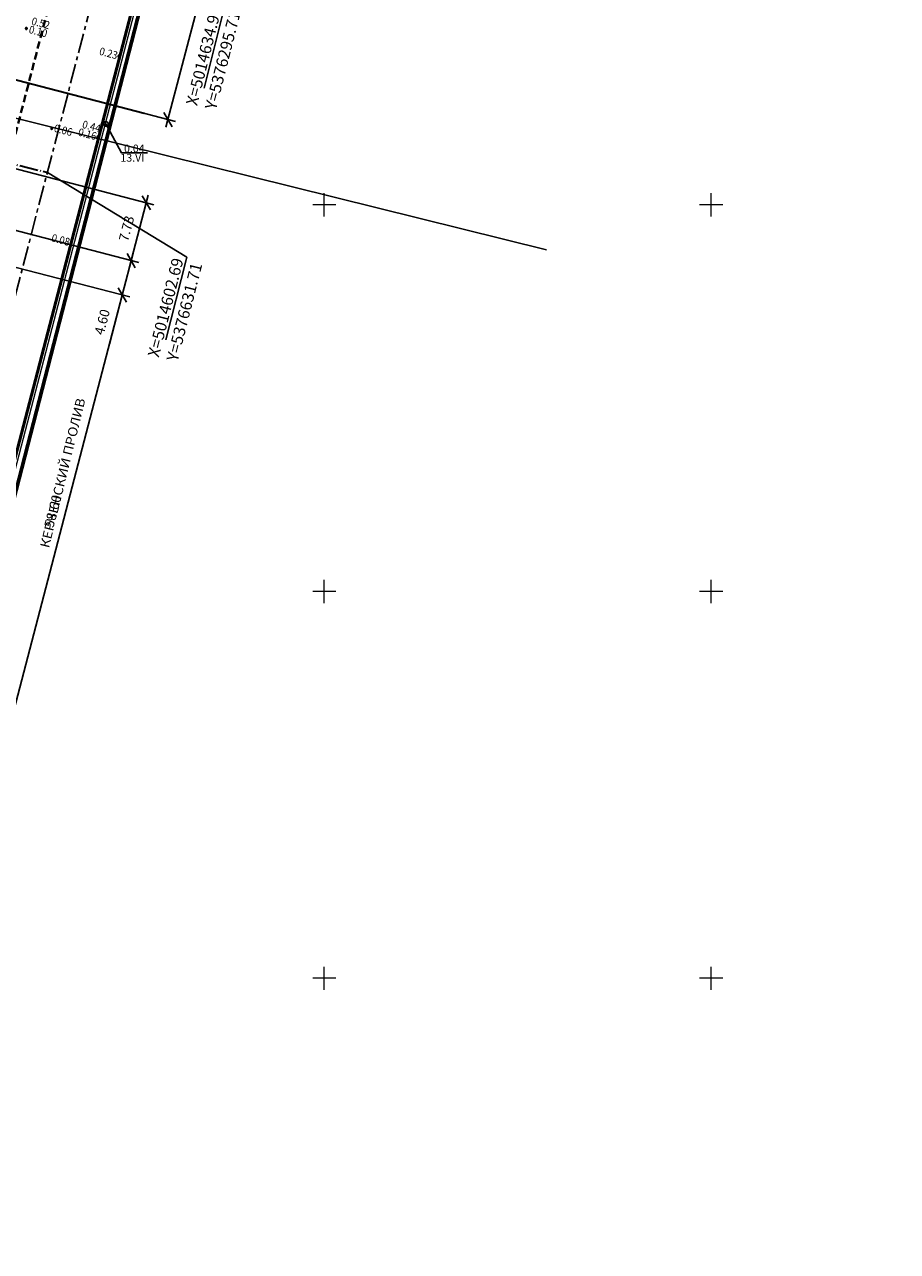
# Model space of a CAD drawing. Extents: x 5375845 to 5376975, y 5013746 to 5015353.
# Drawn here: x 5376310 to 5376423, y 5014463 to 5014622 of the extents above; entities that cross this region are included whole.
import ezdxf
from ezdxf import colors
from ezdxf.entities.mleader import LeaderData, LeaderLine
from ezdxf.enums import TextEntityAlignment as Align
from ezdxf.math import Vec2, Vec3

# ---------------------------------------------------------------- set-up
doc = ezdxf.new("R2010")
doc.units = 0
doc.header["$MEASUREMENT"] = 0
doc.set_wipeout_variables(frame=1)
doc.header["$PDMODE"] = 35
doc.header["$PDSIZE"] = 0.1
for name, pattern in [('ACAD_ISO04W100', [30, 24, -3, 0, -3]), ('HIDDEN2', [4.7625, 3.175, -1.5875]), ('осеваяX2', [101.6, 63.5, -12.7, 12.7, -12.7])]:
    doc.linetypes.add(name, pattern=pattern)
for name, color, linetype in [('09_Гидрография', 7, 'Continuous'), ('0_выс', 7, 'Continuous'), ('BOX', 7, 'Continuous'), ('ПК', 7, 'Continuous')]:
    doc.layers.add(name, color=color, linetype=linetype)
for name, color, linetype, lineweight in [('0_имена', 7, 'Continuous', 5), ('10ГП-Линия совмещения листов', 7, 'Continuous', 30), ('1ГП-Координаты', 7, 'Continuous', 30), ('1ГП-Ось Аллеи', 140, 'осеваяX2', 30), ('1ГП-Ось променад', 200, 'осеваяX2', 30), ('1ГП-Подпорка', 7, 'Continuous', 100), ('5ГП-Сопряжение покрытий', 30, 'HIDDEN2', 30), ('генплан', 7, 'Continuous', 35), ('Граница отвода участка', 164, 'Continuous', 50), ('ИЗ', 7, 'g5_280_1', 5), ('размеры генплан', 7, 'Continuous', 35)]:
    doc.layers.add(name, color=color, linetype=linetype, lineweight=lineweight)
doc.styles.add('D431', font='isocpeur.ttf', dxfattribs={"width": 0.9})
doc.styles.add('eskd', font='ESKD1.shx', dxfattribs={"width": 1.2, "oblique": 15})
doc.styles.add('GPE', font='simplex.shx', dxfattribs={"width": 0.8})
doc.styles.get("Standard").update_dxf_attribs({"font": 'arial.ttf', "width": 0.7})
doc.styles.add('имена', font='isocpeur.ttf', dxfattribs={"width": 1.2, "height": 1.2})
doc.linetypes.add('g5_280_1', pattern='A,0.001,[21,GUGK_2005.shx,S=1,R=180,X=0,Y=0],2', length=2.001)
doc.dimstyles.get("Standard").update_dxf_attribs({"dimtxt": 0.18, "dimasz": 0.18, "dimexe": 0.18, "dimexo": 0.0625, "dimgap": 0.09, "dimtad": 0, "dimtih": 1, "dimtoh": 1, "dimdec": 4, "dimzin": 0, "dimdsep": 46, "dimtxsty": 'Standard', "dimcen": 0.09, "dimadec": 0, "dimazin": 0, "dimtfac": 1, "dimtdec": 4, "dimtofl": 0, "dimtmove": 0, "dimatfit": 3, "dimfxl": 1, "dimtolj": 1, "dimtzin": 0, "dimarcsym": 0})

# ---------------------------------------------------------------- blocks, each defined once
blk = doc.blocks.new('крест')
at = {"layer": 'BOX', "color": 116, "lineweight": 0}
for p, q in [((1.5, 0), (-1.5, 0)), ((0, -1.5), (0, 1.5))]:
    blk.add_line(p, q, dxfattribs=at)
blk = doc.blocks.new('31510000')
at = {"color": 3}
blk.add_circle((0, 0), 0.6, dxfattribs=at)
at = {"style": 'eskd', "oblique": 15}
for tag, p in [('O', (1.01, 0.08)), ('D', (1.01, -2.48))]:
    blk.add_attdef(tag, p, '', height=2, dxfattribs=at)
blk = doc.blocks.new('330_отм_высот')
at = {"color": 0, "linetype": 'Continuous'}
blk.add_wipeout([(0.13, 0), (0.13, 0.01), (0.13, 0.02), (0.13, 0.03), (0.12, 0.04), (0.12, 0.05), (0.11, 0.06), (0.11, 0.07), (0.1, 0.08), (0.09, 0.09), (0.08, 0.1), (0.08, 0.11), (0.07, 0.11), (0.06, 0.12), (0.05, 0.12), (0.04, 0.12), (0.02, 0.13), (0.01, 0.13), (0, 0.13), (-0.01, 0.13), (-0.02, 0.13), (-0.03, 0.13), (-0.04, 0.12), (-0.05, 0.12), (-0.06, 0.11), (-0.07, 0.11), (-0.08, 0.1), (-0.09, 0.09), (-0.1, 0.09), (-0.1, 0.08), (-0.11, 0.07), (-0.12, 0.06), (-0.12, 0.05), (-0.12, 0.04), (-0.13, 0.03), (-0.13, 0.02), (-0.13, 0.01), (-0.13, -0.01), (-0.13, -0.02), (-0.13, -0.03), (-0.12, -0.04), (-0.12, -0.05), (-0.12, -0.06), (-0.11, -0.07), (-0.1, -0.08), (-0.1, -0.09), (-0.09, -0.09), (-0.08, -0.1), (-0.07, -0.11), (-0.06, -0.11), (-0.05, -0.12), (-0.04, -0.12), (-0.03, -0.13), (-0.02, -0.13), (-0.01, -0.13), (0, -0.13), (0.01, -0.13), (0.02, -0.13), (0.04, -0.12), (0.05, -0.12), (0.06, -0.12), (0.07, -0.11), (0.08, -0.11), (0.08, -0.1), (0.09, -0.09), (0.1, -0.08), (0.11, -0.07), (0.11, -0.06), (0.12, -0.05), (0.12, -0.04), (0.13, -0.03), (0.13, -0.02), (0.13, -0.01)], dxfattribs=at).dxf.layer = 'ПК'
at = {"layer": 'ПК', "ltscale": 0.5}
h = blk.add_hatch(color=7, dxfattribs=at)
h.dxf.hatch_style = 1
h.paths.add_polyline_path([(0.11, 0.06), (0.11, 0.07), (0.1, 0.08), (0.09, 0.09), (0.08, 0.1), (0.08, 0.11), (0.07, 0.11), (0.06, 0.12), (0.05, 0.12), (0.04, 0.12), (0.02, 0.13), (0.01, 0.13), (0, 0.13), (-0.01, 0.13), (-0.02, 0.13), (-0.03, 0.13), (-0.04, 0.12), (-0.05, 0.12), (-0.06, 0.11), (-0.07, 0.11), (-0.08, 0.1), (-0.09, 0.09), (-0.1, 0.09), (-0.1, 0.08), (-0.11, 0.07), (-0.12, 0.06), (-0.12, 0.05), (-0.12, 0.04), (-0.13, 0.03), (-0.13, 0.02), (-0.13, 0.01), (-0.13, -0.01), (-0.13, -0.02), (-0.13, -0.03), (-0.12, -0.04), (-0.12, -0.05), (-0.12, -0.06), (-0.11, -0.07), (-0.1, -0.08), (-0.1, -0.09), (-0.09, -0.09), (-0.08, -0.1), (-0.07, -0.11), (-0.06, -0.11), (-0.05, -0.12), (-0.04, -0.12), (-0.03, -0.13), (-0.02, -0.13), (-0.01, -0.13), (0, -0.13), (0.01, -0.13), (0.02, -0.13), (0.04, -0.12), (0.05, -0.12), (0.06, -0.12), (0.07, -0.11), (0.08, -0.11), (0.08, -0.1), (0.09, -0.09), (0.1, -0.08), (0.11, -0.07), (0.11, -0.06), (0.12, -0.05), (0.12, -0.04), (0.13, -0.03), (0.13, -0.02), (0.13, -0.01), (0.13, 0), (0.13, 0.01), (0.13, 0.02), (0.13, 0.03), (0.12, 0.04), (0.12, 0.05)])
at = {"layer": 'ПК', "color": 0, "linetype": 'Continuous', "lineweight": 13}
blk.add_lwpolyline([(0.13, 0), (0.13, 0.01), (0.13, 0.02), (0.13, 0.03), (0.12, 0.04), (0.12, 0.05), (0.11, 0.06), (0.11, 0.07), (0.1, 0.08), (0.09, 0.09), (0.08, 0.1), (0.08, 0.11), (0.07, 0.11), (0.06, 0.12), (0.05, 0.12), (0.04, 0.12), (0.02, 0.13), (0.01, 0.13), (0, 0.13), (-0.01, 0.13), (-0.02, 0.13), (-0.03, 0.13), (-0.04, 0.12), (-0.05, 0.12), (-0.06, 0.11), (-0.07, 0.11), (-0.08, 0.1), (-0.09, 0.09), (-0.1, 0.09), (-0.1, 0.08), (-0.11, 0.07), (-0.12, 0.06), (-0.12, 0.05), (-0.12, 0.04), (-0.13, 0.03), (-0.13, 0.02), (-0.13, 0.01), (-0.13, -0.01), (-0.13, -0.02), (-0.13, -0.03), (-0.12, -0.04), (-0.12, -0.05), (-0.12, -0.06), (-0.11, -0.07), (-0.1, -0.08), (-0.1, -0.09), (-0.09, -0.09), (-0.08, -0.1), (-0.07, -0.11), (-0.06, -0.11), (-0.05, -0.12), (-0.04, -0.12), (-0.03, -0.13), (-0.02, -0.13), (-0.01, -0.13), (0, -0.13), (0.01, -0.13), (0.02, -0.13), (0.04, -0.12), (0.05, -0.12), (0.06, -0.12), (0.07, -0.11), (0.08, -0.11), (0.08, -0.1), (0.09, -0.09), (0.1, -0.08), (0.11, -0.07), (0.11, -0.06), (0.12, -0.05), (0.12, -0.04), (0.13, -0.03), (0.13, -0.02), (0.13, -0.01), (0.13, 0)], close=True, dxfattribs=at)
blk = doc.blocks.new('*D369')
at = {"layer": 'Defpoints', "color": 0, "linetype": 'Continuous', "lineweight": 35, "ltscale": 0.1, "transparency": 16777216}
for p in [(5376338.59, 5014861.45), (5376271.69, 5014604.8), (5376260.37, 5014561.35), (5376255.75, 5014543.64), (5376253.36, 5014534.44)]:
    blk.add_point(p, dxfattribs=at)
blk = doc.blocks.new('_Oblique')
at = {"color": 0, "linetype": 'ByBlock', "lineweight": -2}
blk.add_line((-0.5, -0.5), (0.5, 0.5), dxfattribs=at)
blk = doc.blocks.new('*D392')
at = {"layer": 'Defpoints', "color": 0, "linetype": 'Continuous', "ltscale": 0.1, "transparency": 16777216}
for p in [(5376305.53, 5014595.98), (5376304.37, 5014591.52), (5376322.38, 5014586.83)]:
    blk.add_point(p, dxfattribs=at)
at = {"layer": 'размеры генплан', "color": 0, "linetype": 'Continuous', "lineweight": -2, "ltscale": 0.1, "transparency": 16777216}
for p, q in [((5376305.53, 5014595.98), (5376324.51, 5014591.03)), ((5376323.79, 5014592.25), (5376322.38, 5014586.83)), ((5376304.37, 5014591.52), (5376323.35, 5014586.58)), ((5376322.38, 5014586.83), (5376320.73, 5014580.5))]:
    blk.add_line(p, q, dxfattribs=at)
at = {"layer": 'размеры генплан', "color": 0, "linetype": 'Continuous', "lineweight": -2, "ltscale": 0.1, "transparency": 16777216, "xscale": 1.5, "yscale": 1.5, "zscale": 1.5}
for p, rotation in [((5376323.54, 5014591.28), 75.39090061955075), ((5376322.38, 5014586.83), 255.3909006195507)]:
    blk.add_blockref('_Oblique', p, dxfattribs=dict(at, rotation=rotation))
at = {"layer": 'размеры генплан', "color": 0, "linetype": 'Continuous', "ltscale": 0.1, "transparency": 16777216, "insert": (5376319.79, 5014583.35), "char_height": 1.25, "attachment_point": 5, "rotation": 75.3909, "style": 'GPE', "bg_fill": 3, "box_fill_scale": 1.25, "bg_fill_color": 256, "bg_fill_true_color": 13158600, "bg_fill_transparency": 0}
blk.add_mtext('\\A1;4.60', dxfattribs=at)
blk = doc.blocks.new('*D393')
at = {"layer": 'Defpoints', "color": 0, "linetype": 'Continuous', "ltscale": 0.1, "transparency": 16777216}
for p in [(5376304.37, 5014591.52), (5376289.59, 5014534.82), (5376307.6, 5014530.13)]:
    blk.add_point(p, dxfattribs=at)
at = {"layer": 'размеры генплан', "color": 0, "linetype": 'Continuous', "lineweight": -2, "ltscale": 0.1, "transparency": 16777216}
for p, q in [((5376304.37, 5014591.52), (5376323.35, 5014586.58)), ((5376322.63, 5014587.8), (5376307.35, 5014529.16)), ((5376289.59, 5014534.82), (5376308.57, 5014529.87))]:
    blk.add_line(p, q, dxfattribs=at)
at = {"layer": 'размеры генплан', "color": 0, "linetype": 'Continuous', "lineweight": -2, "ltscale": 0.1, "transparency": 16777216, "xscale": 1.5, "yscale": 1.5, "zscale": 1.5}
for p, rotation in [((5376322.38, 5014586.83), 75.39090061955075), ((5376307.6, 5014530.13), 255.3909006195507)]:
    blk.add_blockref('_Oblique', p, dxfattribs=dict(at, rotation=rotation))
at = {"layer": 'размеры генплан', "color": 0, "linetype": 'Continuous', "ltscale": 0.1, "transparency": 16777216, "insert": (5376313.42, 5014558.89), "char_height": 1.25, "attachment_point": 5, "rotation": 75.3909, "style": 'GPE', "bg_fill": 3, "box_fill_scale": 1.25, "bg_fill_color": 256, "bg_fill_true_color": 13158600, "bg_fill_transparency": 0}
blk.add_mtext('\\A1;58.60', dxfattribs=at)
blk = doc.blocks.new('*D398')
at = {"layer": 'Defpoints', "color": 0, "linetype": 'Continuous', "ltscale": 0.1, "transparency": 16777216}
for p in [(5376273.64, 5014612.27), (5376271.69, 5014604.8), (5376325.49, 5014598.76)]:
    blk.add_point(p, dxfattribs=at)
at = {"layer": 'размеры генплан', "color": 0, "linetype": 'Continuous', "lineweight": -2, "ltscale": 0.1, "transparency": 16777216}
for p, q in [((5376273.64, 5014612.27), (5376326.46, 5014598.51)), ((5376271.69, 5014604.8), (5376324.51, 5014591.03)), ((5376323.29, 5014590.31), (5376325.74, 5014599.73))]:
    blk.add_line(p, q, dxfattribs=at)
at = {"layer": 'размеры генплан', "color": 0, "linetype": 'Continuous', "lineweight": -2, "ltscale": 0.1, "transparency": 16777216, "xscale": 1.5, "yscale": 1.5, "zscale": 1.5}
for p, rotation in [((5376325.49, 5014598.76), 75.3909006251163), ((5376323.54, 5014591.28), 255.3909006251163)]:
    blk.add_blockref('_Oblique', p, dxfattribs=dict(at, rotation=rotation))
at = {"layer": 'размеры генплан', "color": 0, "linetype": 'Continuous', "ltscale": 0.1, "transparency": 16777216, "insert": (5376322.94, 5014595.43), "char_height": 1.25, "attachment_point": 5, "rotation": 75.3909, "style": 'GPE', "bg_fill": 3, "box_fill_scale": 1.25, "bg_fill_color": 256, "bg_fill_true_color": 13158600, "bg_fill_transparency": 0}
blk.add_mtext('\\A1;7.73', dxfattribs=at)
blk = doc.blocks.new('_None')
blk = doc.blocks.new('*D409')
at = {"layer": 'Defpoints', "color": 0, "linetype": 'Continuous', "ltscale": 0.1, "transparency": 16777216}
for p in [(5376319.22, 5014658.39), (5376339.67, 5014653.05), (5376307.85, 5014614.85)]:
    blk.add_point(p, dxfattribs=at)
at = {"layer": 'размеры генплан', "color": 0, "linetype": 'Continuous', "lineweight": -2, "ltscale": 0.1, "transparency": 16777216}
for p, q in [((5376319.22, 5014658.39), (5376340.64, 5014652.8)), ((5376328.04, 5014608.55), (5376339.92, 5014654.02)), ((5376307.85, 5014614.85), (5376329.26, 5014609.26))]:
    blk.add_line(p, q, dxfattribs=at)
at = {"layer": 'размеры генплан', "color": 0, "linetype": 'Continuous', "lineweight": -2, "ltscale": 0.1, "transparency": 16777216, "xscale": 1.5, "yscale": 1.5, "zscale": 1.5}
for p, rotation in [((5376339.67, 5014653.05), 75.36225193122739), ((5376328.3, 5014609.51), 255.3622519312274)]:
    blk.add_blockref('_Oblique', p, dxfattribs=dict(at, rotation=rotation))
at = {"layer": 'размеры генплан', "color": 0, "linetype": 'Continuous', "ltscale": 0.1, "transparency": 16777216, "insert": (5376332.41, 5014631.69), "char_height": 1.25, "attachment_point": 5, "rotation": 75.3623, "style": 'GPE', "bg_fill": 3, "box_fill_scale": 1.25, "bg_fill_color": 256, "bg_fill_true_color": 13158600, "bg_fill_transparency": 0}
blk.add_mtext('\\A1;45.0', dxfattribs=at)

msp = doc.modelspace()

# ---------------------------------------------------------------- block references
at = {"layer": 'BOX', "lineweight": 0}
for p in [(5376348.5, 5014598.5), (5376398.5, 5014598.5), (5376348.5, 5014548.5), (5376398.5, 5014548.5), (5376348.5, 5014498.5), (5376398.5, 5014498.5)]:
    msp.add_blockref('крест', p, dxfattribs=at)

# ---------------------------------------------------------------- dimensions: what is measured, and where the dimension line sits
at = {"layer": 'размеры генплан', "linetype": 'Continuous', "ltscale": 0.1}
dim = msp.add_aligned_dim(p1=(5376305.535, 5014595.975), p2=(5376304.375, 5014591.524), distance=18.606, dimstyle='Standard', override={"dimtxt": 1.25, "dimasz": 1.5, "dimexe": 1, "dimexo": 0, "dimgap": 1, "dimtad": 1, "dimtih": 0, "dimtoh": 0, "dimdec": 2, "dimtxsty": 'GPE', "dimblk": 'Oblique', "dimcen": 0, "dimdle": 1, "dimadec": 3, "dimtdec": 2, "dimtofl": 1, "dimldrblk": 'Oblique', "dimfxl": 5, "dimtfill": 1, "dimarcsym": 1}, dxfattribs=at)
dim.commit()
dim.dimension.update_dxf_attribs({"geometry": '*D392', "text_midpoint": (5376319.792, 5014583.347)})

# ---------------------------------------------------------------- next in the draw order: dimensions: what is measured, and where the dimension line sits
dim = msp.add_linear_dim(base=(5376307.599, 5014530.126), p1=(5376304.375, 5014591.524), p2=(5376289.594, 5014534.819), angle=75.3909, dimstyle='Standard', override={"dimtxt": 1.25, "dimasz": 1.5, "dimexe": 1, "dimexo": 0, "dimgap": 1, "dimtad": 1, "dimtih": 0, "dimtoh": 0, "dimdec": 2, "dimtxsty": 'GPE', "dimblk": 'Oblique', "dimcen": 0, "dimdle": 1, "dimadec": 3, "dimtdec": 2, "dimtofl": 1, "dimtmove": 1, "dimldrblk": 'Oblique', "dimfxl": 5, "dimtfill": 1, "dimarcsym": 1}, dxfattribs=at)
dim.commit()
dim.dimension.update_dxf_attribs({"geometry": '*D393', "text_midpoint": (5376313.417, 5014558.888)})

# ---------------------------------------------------------------- next in the draw order: texts
at = {"layer": '0_имена', "color": 7, "ltscale": 0.5, "style": 'D431', "width": 1.1}
msp.add_text('КЕРЧЕНСКИЙ ПРОЛИВ', height=1.2, rotation=76.22123, dxfattribs=at).set_placement((5376312.913, 5014554.052))

# ---------------------------------------------------------------- next in the draw order: dimensions: what is measured, and where the dimension line sits
at = {"layer": 'размеры генплан', "linetype": 'Continuous', "ltscale": 0.1}
dim = msp.add_aligned_dim(p1=(5376271.693, 5014604.796), p2=(5376273.642, 5014612.272), distance=-53.578, dimstyle='Standard', override={"dimtxt": 1.25, "dimasz": 1.5, "dimexe": 1, "dimexo": 0, "dimgap": 1, "dimtad": 1, "dimtih": 0, "dimtoh": 0, "dimdec": 2, "dimtxsty": 'GPE', "dimblk": 'Oblique', "dimcen": 0, "dimdle": 1, "dimadec": 3, "dimtdec": 2, "dimtofl": 1, "dimldrblk": 'Oblique', "dimfxl": 5, "dimtfill": 1, "dimarcsym": 1}, dxfattribs=at)
dim.commit()
dim.dimension.update_dxf_attribs({"geometry": '*D398', "text_midpoint": (5376322.941, 5014595.43)})

# ---------------------------------------------------------------- next in the draw order: texts
at = {"layer": '09_Гидрография', "color": 7, "ltscale": 0.5, "style": 'имена'}
for s, p in [('0.04', (5376325.271, 5014605.279, 1.093)), ('13.VI', (5376325.238, 5014604.075, 1.093))]:
    msp.add_text(s, height=1, dxfattribs=at).set_placement(p, align=Align.RIGHT)
at = {"layer": '0_выс', "color": 7, "ltscale": 0.5, "style": 'D431', "width": 0.9}
msp.add_text('0.08', height=1, rotation=345, dxfattribs=at).set_placement((5376315.461, 5014593.167, 0.08), align=Align.RIGHT)

# ---------------------------------------------------------------- next in the draw order: dimensions: what is measured, and where the dimension line sits
at = {"layer": 'размеры генплан', "linetype": 'Continuous', "ltscale": 0.1}
dim = msp.add_aligned_dim(p1=(5376307.849, 5014614.854), p2=(5376319.22, 5014658.393), distance=-21.134, dimstyle='Standard', override={"dimtxt": 1.25, "dimasz": 1.5, "dimexe": 1, "dimexo": 0, "dimgap": 1, "dimtad": 1, "dimtih": 0, "dimtoh": 0, "dimdec": 1, "dimtxsty": 'GPE', "dimblk": 'Oblique', "dimcen": 0, "dimdle": 1, "dimadec": 3, "dimtdec": 2, "dimtofl": 1, "dimldrblk": 'Oblique', "dimfxl": 5, "dimtfill": 1, "dimarcsym": 1}, dxfattribs=at)
dim.commit()
dim.dimension.update_dxf_attribs({"geometry": '*D409', "text_midpoint": (5376332.411, 5014631.693)})

# ---------------------------------------------------------------- next in the draw order: linework, layer by layer
at = {"layer": '09_Гидрография', "elevation": 0.043}
msp.add_lwpolyline([(5376320.279, 5014608.948), (5376322.308, 5014605.215), (5376325.655, 5014605.216)], dxfattribs=at)
at = {"layer": 'ИЗ', "color": 7, "ltscale": 2, "flags": 128}
msp.add_lwpolyline([(5376286.269, 5014502.683), (5376292.042, 5014500.993), (5376377.329, 5014828.199)], dxfattribs=at)

# ---------------------------------------------------------------- next in the draw order: block references
at = {"layer": '09_Гидрография', "color": 0, "lineweight": 30, "xscale": 0.5, "yscale": 0.5, "zscale": 0.5}
msp.add_blockref('31510000', (5376320.279, 5014608.948, 0.043), dxfattribs=at)

# ---------------------------------------------------------------- next in the draw order: texts
at = {"layer": '0_выс', "color": 7, "ltscale": 0.5, "style": 'D431', "width": 0.9}
for s, p in [('0.52', (5376310.571, 5014621.801, 0.52)), ('0.10', (5376310.238, 5014620.73, 0.1)), ('0.06', (5376313.481, 5014607.973, 0.06))]:
    msp.add_text(s, height=1, rotation=345, dxfattribs=at).set_placement(p)
for s, p in [('0.23', (5376321.641, 5014617.297, 0.23)), ('0.44', (5376319.438, 5014607.843, 0.44)), ('0.16', (5376318.911, 5014606.847, 0.16))]:
    msp.add_text(s, height=1, rotation=345, dxfattribs=at).set_placement(p, align=Align.RIGHT)

# ---------------------------------------------------------------- next in the draw order: block references
at = {"layer": 'ПК', "ltscale": 0.5}
for p in [(5376309.99, 5014621.3, 0.1), (5376321.95, 5014617.69, 0.23), (5376313.27, 5014608.38, 0.06), (5376319.22, 5014607.24, 0.16), (5376315.77, 5014593.56, 0.08)]:
    msp.add_blockref('330_отм_высот', p, dxfattribs=at)

# ---------------------------------------------------------------- next in the draw order: block references
for p in [(5376309.99, 5014621.3, 0.1), (5376321.95, 5014617.69, 0.23), (5376313.27, 5014608.38, 0.06), (5376319.22, 5014607.24, 0.16), (5376315.77, 5014593.56, 0.08)]:
    msp.add_blockref('330_отм_высот', p, dxfattribs=at)

# ---------------------------------------------------------------- next in the draw order: linework, layer by layer
at = {"layer": '10ГП-Линия совмещения листов', "color": 1, "ltscale": 0.001}
msp.add_line((5376377.211, 5014592.692), (5376088.907, 5014664.05), dxfattribs=at)
at = {"layer": '1ГП-Ось Аллеи', "color": 5, "linetype": 'ACAD_ISO04W100', "lineweight": 35, "ltscale": 0.1}
msp.add_line((5376251.939, 5014617.541, -1.268), (5376312.711, 5014602.693, 2.965), dxfattribs=at)
at = {"layer": '1ГП-Ось променад', "ltscale": 0.04}
msp.add_lwpolyline([(5376151.25, 5014247.398), (5376157.561, 5014271.603), (5376223.603, 5014319.924), (5376272.311, 5014512.656), (5376277.925, 5014511.012), (5376288.043, 5014508.05), (5376373.729, 5014836.793), (5376390.909, 5014903.602), (5376421.872, 5014992.021)], dxfattribs=at)
at = {"layer": '1ГП-Подпорка', "color": 3, "lineweight": 50, "ltscale": 0.5}
msp.add_lwpolyline([(5376155.883, 5014244.36), (5376162.17, 5014268.47), (5376228.23, 5014316.804), (5376276.066, 5014506.086), (5376276.45, 5014505.974), (5376291.759, 5014501.492), (5376376.993, 5014828.5)], dxfattribs=at)
at = {"layer": '5ГП-Сопряжение покрытий', "lineweight": 40, "ltscale": 0.3}
msp.add_lwpolyline([(5376366.83, 5014831.138), (5376304.365, 5014591.486)], dxfattribs=at)
at = {"layer": 'генплан', "color": 5, "linetype": 'Continuous', "lineweight": 35, "ltscale": 0.1}
msp.add_line((5376291.759, 5014501.492), (5376376.993, 5014828.5), dxfattribs=at)
at = {"layer": 'Граница отвода участка', "color": 190, "linetype": 'Continuous', "lineweight": 60, "ltscale": 0.3}
msp.add_lwpolyline([(5376597.17, 5015249.76), (5376534.53, 5015163.73), (5376512.14, 5015127.21), (5376553.49, 5015101.33), (5376550, 5015094.84), (5376508.36, 5015120.53), (5376432.02, 5015000), (5376396.37, 5014902.03), (5376377.35, 5014828.49), (5376292.96, 5014500.67), (5376276.77, 5014505.27), (5376229.04, 5014316.47), (5376156.78, 5014244.47)], dxfattribs=at)

# ---------------------------------------------------------------- next in the draw order: dimensions: what is measured, and where the dimension line sits
at = {"layer": 'генплан', "color": 4, "linetype": 'Continuous', "lineweight": 35, "ltscale": 0.1}
dim = msp.add_angular_dim_2l(base=(5376260.3683988, 5014561.3477472), line1=((5376255.7527652, 5014543.6395279), (5376271.6932615, 5014604.7962166)), line2=((5376253.3561859, 5014534.444843), (5376338.5907973, 5014861.4526438)), dimstyle='Standard', override={"dimtxt": 1.5, "dimasz": 1.5, "dimexe": 1, "dimexo": 0, "dimgap": 1, "dimtad": 1, "dimtih": 0, "dimtoh": 0, "dimdec": 2, "dimtxsty": 'GPE', "dimblk": 'Oblique', "dimcen": 0, "dimdle": 1, "dimadec": 6, "dimtdec": 2, "dimtofl": 1, "dimldrblk": 'Oblique', "dimfxl": 5, "dimtfill": 1, "dimarcsym": 1}, dxfattribs=at)
dim.commit()
dim.dimension.update_dxf_attribs({"geometry": '*D369', "text_midpoint": (5376260.3683988, 5014561.3477472)})

# ---------------------------------------------------------------- next in the draw order: leaders
at = {"layer": '1ГП-Координаты', "ltscale": 0.001}
ml = msp.add_multileader_mtext('Standard', dxfattribs=at)
ml.set_content('X=5014634.94\\PY=5376295.71', color=256, style='GPE')
ml.set_leader_properties()
ml.set_arrow_properties(name='NONE')
ml.build(insert=Vec2(0, 0))
ml.multileader.update_dxf_attribs({"text_left_attachment_type": 6, "text_right_attachment_type": 6, "dogleg_length": 0.36, "arrow_head_size": 0.18})
ctx = ml.context
ctx.base_point, ctx.char_height, ctx.arrow_head_size, ctx.landing_gap_size, ctx.plane_origin, ctx.plane_x_axis, ctx.plane_y_axis = Vec3(5376332.358, 5014611.184), 1.5, 0.18, 0.09, Vec3(5376419.673, 5014611.641), Vec3(0.2450705, 0.9695053), Vec3(-0.9695053, 0.2450705)
ctx.left_attachment, ctx.right_attachment, ctx.text_align_type = 6, 6, 2
notes = []
notes.append((ctx, [(0, (1, 1, 0), (5376335.669, 5014624.283), (-0.2450705, -0.9695053), 0.36, [(0, [(5376321.115, 5014634.935)], 0, [])])]))
ctx.mtext.insert, ctx.mtext.text_direction, ctx.mtext.rotation, ctx.mtext.width, ctx.mtext.alignment, ctx.mtext.line_spacing_style, ctx.mtext.flow_direction = Vec3(5376333.814, 5014624.288), Vec3(0.2450705, 0.9695053), 1.3232039, 15.54565, 3, 2, 5
ctx.mtext.has_bg_fill, ctx.mtext.bg_color, ctx.mtext.bg_scale_factor, ctx.mtext.bg_transparency, ctx.mtext.use_window_bg_color = 1, -1027028792, 1.5, 0, 1
ml = msp.add_multileader_mtext('Standard', dxfattribs=at)
ml.set_content('X=5014602.69\\PY=5376631.71', color=256, style='GPE')
ml.set_leader_properties()
ml.set_arrow_properties(name='NONE')
ml.build(insert=Vec2(0, 0))
ml.multileader.update_dxf_attribs({"text_left_attachment_type": 6, "text_right_attachment_type": 6, "dogleg_length": 0.36, "arrow_head_size": 0.18})
ctx = ml.context
ctx.base_point, ctx.char_height, ctx.arrow_head_size, ctx.landing_gap_size, ctx.plane_origin, ctx.plane_x_axis, ctx.plane_y_axis = Vec3(5376327.437, 5014578.757, -0.27), 1.5, 0.18, 0.09, Vec3(5376407.609, 5014561.872, -0.27), Vec3(0.2450705, 0.9695053), Vec3(-0.9695053, 0.2450705)
ctx.left_attachment, ctx.right_attachment, ctx.text_align_type = 6, 6, 2
notes.append((ctx, [(0, (1, 1, 0), (5376330.721, 5014591.746, -0.27), (-0.2450705, -0.9695053), 0.36, [(0, [(5376312.711, 5014602.693, -0.27)], 0, [])])]))
ctx.mtext.insert, ctx.mtext.text_direction, ctx.mtext.rotation, ctx.mtext.width, ctx.mtext.defined_height, ctx.mtext.alignment, ctx.mtext.line_spacing_style, ctx.mtext.flow_direction = Vec3(5376328.865, 5014591.751, -0.27), Vec3(0.2450705, 0.9695053), 1.3232039, 13.3777, 1.83, 3, 2, 5
ctx.mtext.has_bg_fill, ctx.mtext.bg_color, ctx.mtext.bg_scale_factor, ctx.mtext.bg_transparency, ctx.mtext.use_window_bg_color = 1, -1027028792, 1.5, 0, 1
for ctx, leaders in notes:
    for number, flags, end, landing, length, lines in leaders:
        leader = LeaderData()
        leader.index, (leader.has_last_leader_line, leader.has_dogleg_vector, leader.attachment_direction) = number, flags
        leader.last_leader_point, leader.dogleg_vector, leader.dogleg_length = Vec3(end), Vec3(landing), length
        for number, points, colour, breaks in lines:
            line = LeaderLine()
            line.index, line.vertices, line.color, line.breaks = number, Vec3.list(points), colors.encode_raw_color(colour), breaks
            leader.lines.append(line)
        ctx.leaders.append(leader)

# ---------------------------------------------------------------- next in the draw order: linework, layer by layer
at = {"layer": 'генплан', "color": 6, "linetype": 'Continuous', "ltscale": 0.1}
msp.add_line((5376307.849, 5014614.854), (5376325.223, 5014610.325), dxfattribs=at)

doc.saveas('drawing.dxf')
